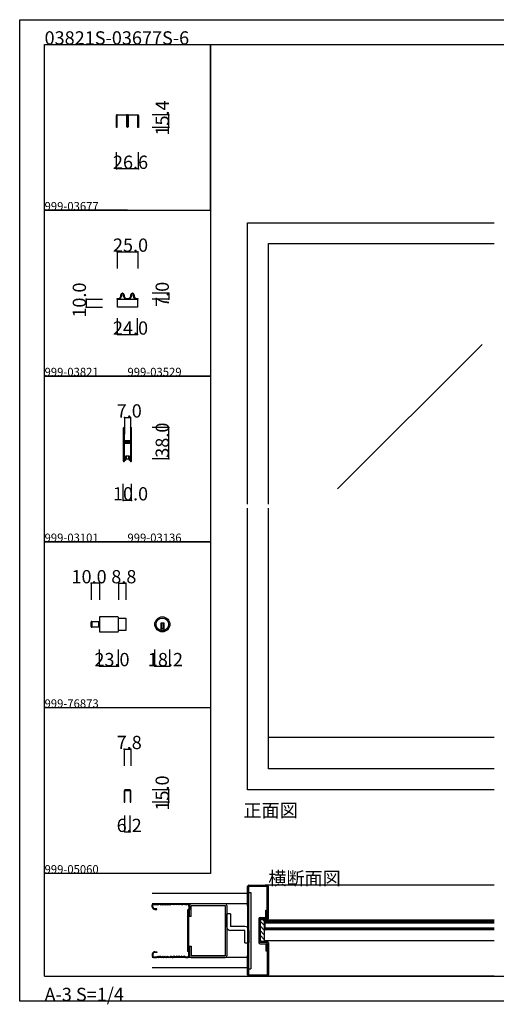
# Model space of a CAD drawing. Extents: x 0 to 1680, y -2 to 1186.
# Drawn here: x 0 to 575, y -2 to 1186 of the extents above; entities that cross this region are included whole.
import ezdxf

# ---------------------------------------------------------------- set-up
doc = ezdxf.new("R2010")
doc.units = 0
doc.header["$LTSCALE"] = 4
doc.header["$MEASUREMENT"] = 0
doc.linetypes.add('_', pattern=[0])
doc.linetypes.add('__21', pattern=[0])
for name, color, linetype in [('_0-0_', 7, 'CONTINUOUS'), ('_0-1_', 7, 'CONTINUOUS'), ('_0-2_', 7, 'CONTINUOUS'), ('_0-3_', 7, 'CONTINUOUS'), ('_0-4_', 7, 'CONTINUOUS')]:
    doc.layers.add(name, color=color, linetype=linetype)

msp = doc.modelspace()

# ---------------------------------------------------------------- linework, layer by layer
at = {"layer": '_0-0_', "color": 7, "linetype": 'Continuous'}
for p, q in [((0, 1186), (1680, 1186)), ((0, 2), (0, 1186)), ((30, 1156), (230, 1156)), ((30, 956), (30, 1156)), ((30, 1156), (1650, 1156)), ((30, 32), (30, 1156)), ((230, 1156), (230, 956)), ((230, 1156), (430, 1156)), ((230, 956), (230, 1156)), ((430, 1156), (630, 1156)), ((30, 956), (230, 956)), ((30, 756), (30, 956)), ((130, 956), (30, 956)), ((230, 956), (230, 756)), ((230, 756), (30, 756)), ((30, 756), (230, 756)), ((230, 756), (230, 556)), ((230, 556), (30, 556)), ((30, 556), (230, 556)), ((30, 356), (30, 556)), ((230, 556), (230, 356)), ((30, 356), (230, 356)), ((30, 156), (30, 356)), ((30, 156), (30, 356)), ((230, 356), (230, 156)), ((230, 156), (30, 156)), ((30, 32), (1650, 32)), ((1680, 2), (0, 2))]:
    msp.add_line(p, q, dxfattribs=at)
at = {"layer": '_0-1_', "color": 7, "linetype": 'Continuous'}
for p, q in [((116.7, 1069.4), (116.7, 1070.5)), ((116.7, 1067.4), (116.7, 1069.4)), ((117.3, 1070.5), (117.3, 1069.4)), ((117.3, 1069.4), (117.3, 1067.4)), ((117.6, 1071.4), (120.9, 1071.4)), ((120.9, 1070.8), (117.6, 1070.8)), ((120.9, 1071.4), (121.7, 1071.4)), ((121.7, 1070.8), (120.9, 1070.8)), ((121.7, 1071.4), (125.7, 1071.4)), ((125.7, 1070.8), (121.7, 1070.8)), ((125.7, 1071.4), (129, 1071.4)), ((129, 1070.8), (125.7, 1070.8)), ((129.3, 1069.4), (129.3, 1070.5)), ((129.3, 1067.4), (129.3, 1069.4)), ((129.9, 1070.5), (129.9, 1069.4)), ((129.9, 1069.4), (129.9, 1067.4)), ((130.1, 1069.4), (130.1, 1070.5)), ((130.1, 1067.4), (130.1, 1069.4)), ((130.7, 1070.5), (130.7, 1069.4)), ((130.7, 1069.4), (130.7, 1067.4)), ((131, 1071.4), (132.7, 1071.4)), ((132.7, 1070.8), (131, 1070.8)), ((132.7, 1071.4), (134.3, 1071.4)), ((134.3, 1070.8), (132.7, 1070.8)), ((134.3, 1071.4), (134.7, 1071.4)), ((134.7, 1070.8), (134.3, 1070.8)), ((134.7, 1071.4), (138.7, 1071.4)), ((138.7, 1070.8), (134.7, 1070.8)), ((138.7, 1071.4), (139.1, 1071.4)), ((139.1, 1070.8), (138.7, 1070.8)), ((139.1, 1071.4), (140.7, 1071.4)), ((140.7, 1070.8), (139.1, 1070.8)), ((140.7, 1071.4), (142.4, 1071.4)), ((142.4, 1070.8), (140.7, 1070.8)), ((142.7, 1069.4), (142.7, 1070.5)), ((142.7, 1067.4), (142.7, 1069.4)), ((143.3, 1070.5), (143.3, 1069.4)), ((143.3, 1069.4), (143.3, 1067.4)), ((116.7, 1066.4), (116.7, 1067.4)), ((116.7, 1066), (116.7, 1066.4)), ((116.7, 1065.5), (116.7, 1066)), ((116.7, 1064.5), (116.7, 1065.5)), ((116.7, 1063.4), (116.7, 1064.5)), ((116.7, 1063.2), (116.7, 1063.4)), ((116.7, 1063.4), (116.7, 1063.4)), ((116.7, 1056), (116.7, 1063.2)), ((117.3, 1067.4), (117.3, 1066.4)), ((117.3, 1066.4), (117.3, 1066)), ((117.3, 1066), (117.3, 1065.5)), ((117.3, 1065.5), (117.3, 1064.5)), ((117.3, 1064.5), (117.3, 1063.4)), ((117.3, 1063.4), (117.3, 1063.4)), ((117.3, 1063.4), (117.3, 1063.2)), ((117.3, 1063.2), (117.3, 1056)), ((129.3, 1066.9), (129.3, 1067.4)), ((129.3, 1066.8), (129.3, 1066.9)), ((129.3, 1065.5), (129.3, 1066.8)), ((129.3, 1064.5), (129.3, 1065.5)), ((129.3, 1063.4), (129.3, 1064.5)), ((129.3, 1062.8), (129.3, 1063.4)), ((129.3, 1061.9), (129.3, 1062.8)), ((129.3, 1056.7), (129.3, 1061.9)), ((129.9, 1067.4), (129.9, 1066.9)), ((129.9, 1066.9), (129.9, 1066.8)), ((129.9, 1066.8), (129.9, 1065.5)), ((129.9, 1065.5), (129.9, 1064.5)), ((129.9, 1064.5), (129.9, 1063.4)), ((129.9, 1063.4), (129.9, 1062.8)), ((129.9, 1062.8), (129.9, 1061.9)), ((129.9, 1061.9), (129.9, 1061.6)), ((129.9, 1061.6), (129.9, 1056.7)), ((130.1, 1066.9), (130.1, 1067.4)), ((130.1, 1066.4), (130.1, 1066.9)), ((130.1, 1065.5), (130.1, 1066.4)), ((130.1, 1065), (130.1, 1065.5)), ((130.1, 1064.5), (130.1, 1065)), ((130.1, 1063.4), (130.1, 1064.5)), ((130.1, 1062.8), (130.1, 1063.4)), ((130.1, 1061.9), (130.1, 1062.8)), ((130.1, 1061.6), (130.1, 1061.9)), ((130.1, 1056.7), (130.1, 1061.6)), ((130.7, 1067.4), (130.7, 1066.9)), ((130.7, 1066.9), (130.7, 1066.4)), ((130.7, 1066.4), (130.7, 1065.5)), ((130.7, 1065.5), (130.7, 1065)), ((130.7, 1065), (130.7, 1064.5)), ((130.7, 1064.5), (130.7, 1063.4)), ((130.7, 1063.4), (130.7, 1062.8)), ((130.7, 1062.8), (130.7, 1061.9)), ((130.7, 1061.9), (130.7, 1056.7)), ((142.7, 1066.4), (142.7, 1067.4)), ((142.7, 1066), (142.7, 1066.4)), ((142.7, 1065.5), (142.7, 1066)), ((142.7, 1064.5), (142.7, 1065.5)), ((142.7, 1063.4), (142.7, 1064.5)), ((142.7, 1063.2), (142.7, 1063.4)), ((142.7, 1063.4), (142.7, 1063.4)), ((142.7, 1056), (142.7, 1063.2)), ((143.3, 1067.4), (143.3, 1066.4)), ((143.3, 1066.4), (143.3, 1066)), ((143.3, 1066), (143.3, 1065.5)), ((143.3, 1065.5), (143.3, 1064.5)), ((143.3, 1064.5), (143.3, 1063.4)), ((143.3, 1063.4), (143.3, 1063.4)), ((143.3, 1063.4), (143.3, 1063.2)), ((143.3, 1063.2), (143.3, 1056)), ((117.3, 1056), (116.7, 1056)), ((143.3, 1056), (142.7, 1056)), ((117.5, 849), (117.5, 849.8)), ((117.5, 849.8), (118, 849.8)), ((118, 849), (117.5, 849)), ((118, 849.8), (118.5, 849.8)), ((118, 849), (142, 849)), ((118, 839), (118, 849)), ((118.5, 849), (118, 849)), ((118.5, 849.8), (118.7, 849.8)), ((118.7, 849), (118.5, 849)), ((118.7, 849.8), (119, 849.8)), ((119, 849), (118.7, 849)), ((119, 849.8), (119.2, 849.8)), ((119.2, 849), (119, 849)), ((119.2, 849.8), (119.2, 849.8)), ((119.2, 849.8), (119.2, 849.8)), ((119.4, 849), (119.2, 849)), ((119.4, 849), (119.4, 849)), ((122, 852.6), (122, 854)), ((122.8, 854), (122.8, 852.6)), ((125.2, 852.6), (125.2, 854)), ((126, 854), (126, 852.6)), ((128.8, 849.8), (129, 849.8)), ((129, 849), (128.8, 849)), ((129, 849.8), (129.2, 849.8)), ((129.2, 849), (129, 849)), ((129.2, 849.8), (129.5, 849.8)), ((129.5, 849), (129.2, 849)), ((129.5, 849.8), (130.5, 849.8)), ((130.5, 849), (129.5, 849)), ((130.5, 849.8), (131, 849.8)), ((131, 849), (130.5, 849)), ((131, 849.8), (131.2, 849.8)), ((131.2, 849), (131, 849)), ((134, 852.6), (134, 854)), ((134.8, 854), (134.8, 852.6)), ((137.2, 852.6), (137.2, 854)), ((138, 854), (138, 852.6)), ((140.7, 849), (140.5, 849)), ((140.5, 849), (140.5, 849)), ((140.8, 849), (140.7, 849)), ((140.8, 849.8), (140.8, 849.8)), ((140.8, 849.8), (140.8, 849.8)), ((140.8, 849.8), (140.9, 849.8)), ((140.9, 849), (140.8, 849)), ((140.9, 849.8), (141, 849.8)), ((141, 849), (140.9, 849)), ((141, 849.8), (141.5, 849.8)), ((141.5, 849), (141, 849)), ((141.5, 849.8), (142, 849.8)), ((142, 849), (141.5, 849)), ((142, 849.8), (142.5, 849.8)), ((142, 849), (142, 839)), ((142.5, 849), (142, 849)), ((142.5, 849.8), (142.5, 849)), ((142, 839), (118, 839)), ((125, 693.2), (125, 692.2)), ((125, 692.2), (125, 692)), ((125, 692), (125, 691)), ((125, 691), (125, 687.3)), ((125.6, 692.2), (125.6, 693.2)), ((125.6, 692), (125.6, 692.2)), ((125.6, 691), (125.6, 692)), ((125.6, 687.3), (125.6, 691)), ((125.9, 693.2), (125.9, 692.2)), ((125.9, 692.2), (125.9, 692)), ((125.9, 692), (125.9, 691)), ((125.9, 691), (125.9, 687.3)), ((126.5, 692.2), (126.5, 693.2)), ((126.5, 692), (126.5, 692.2)), ((126.5, 691), (126.5, 692)), ((126.5, 687.3), (126.5, 691)), ((133.5, 693.2), (133.5, 692.2)), ((133.5, 692.2), (133.5, 692)), ((133.5, 692), (133.5, 691)), ((133.5, 691), (133.5, 687.7)), ((134.1, 692.2), (134.1, 693.2)), ((134.1, 692), (134.1, 692.2)), ((134.1, 691), (134.1, 692)), ((134.1, 687.7), (134.1, 691)), ((134.4, 693.2), (134.4, 692.2)), ((134.4, 692.2), (134.4, 692)), ((134.4, 692), (134.4, 691)), ((134.4, 691), (134.4, 689.3)), ((134.4, 689.3), (134.4, 687.7)), ((135, 692.2), (135, 693.2)), ((135, 692), (135, 692.2)), ((135, 691), (135, 692)), ((135, 689.3), (135, 691)), ((135, 687.7), (135, 689.3)), ((125, 687.3), (125, 686.3)), ((125, 686.3), (125, 685.5)), ((125, 685.5), (125, 684.3)), ((125, 684.3), (125, 678.2)), ((125, 678.2), (125, 669.7)), ((125.6, 686.3), (125.6, 687.3)), ((125.6, 685.5), (125.6, 686.3)), ((125.6, 684.3), (125.6, 685.5)), ((125.6, 678.2), (125.6, 684.3)), ((125.6, 669.7), (125.6, 678.2)), ((125.9, 687.3), (125.9, 686.3)), ((125.9, 686.3), (125.9, 685.5)), ((125.9, 685.5), (125.9, 684.3)), ((125.9, 684.3), (125.9, 680.4)), ((125.9, 680.4), (125.9, 678.3)), ((126.5, 686.3), (126.5, 687.3)), ((126.5, 685.5), (126.5, 686.3)), ((126.5, 684.3), (126.5, 685.5)), ((126.5, 680.4), (126.5, 684.3)), ((126.5, 678.3), (126.5, 680.4)), ((127.3, 677.2), (126.7, 677.2)), ((126.7, 677.2), (126.7, 676.6)), ((128.9, 678), (126.8, 678)), ((126.8, 677.4), (128.9, 677.4)), ((127.6, 677.2), (127.3, 677.2)), ((128.1, 677.2), (127.6, 677.2)), ((128.9, 677.2), (128.1, 677.2)), ((129.1, 678), (128.9, 678)), ((128.9, 677.4), (129.1, 677.4)), ((129.1, 677.2), (128.9, 677.2)), ((130.1, 678), (129.1, 678)), ((129.1, 677.4), (130.1, 677.4)), ((130.1, 677.2), (129.1, 677.2)), ((130.3, 678), (130.1, 678)), ((130.1, 677.4), (130.3, 677.4)), ((130.5, 677.2), (130.1, 677.2)), ((130.9, 678), (130.3, 678)), ((130.3, 677.4), (130.9, 677.4)), ((131.1, 677.2), (130.5, 677.2)), ((131.9, 678), (130.9, 678)), ((130.9, 677.4), (131.9, 677.4)), ((133.2, 677.2), (131.1, 677.2)), ((132.4, 678), (131.9, 678)), ((131.9, 677.4), (132.4, 677.4)), ((132.7, 678), (132.4, 678)), ((132.4, 677.4), (132.7, 677.4)), ((133.3, 678), (132.7, 678)), ((132.7, 677.4), (133.3, 677.4)), ((133.3, 677.4), (133.3, 678)), ((133.5, 687.7), (133.5, 686.5)), ((133.5, 686.5), (133.5, 684.5)), ((133.5, 684.5), (133.5, 679.8)), ((133.5, 679.8), (133.5, 679)), ((133.5, 679), (133.5, 678.8)), ((133.5, 678.8), (133.5, 677.5)), ((134.1, 686.5), (134.1, 687.7)), ((134.1, 684.5), (134.1, 686.5)), ((134.1, 679.8), (134.1, 684.5)), ((134.1, 679), (134.1, 679.8)), ((134.1, 678.8), (134.1, 679)), ((134.1, 677.5), (134.1, 678.8)), ((134.4, 687.7), (134.4, 686.5)), ((134.4, 686.5), (134.4, 684.5)), ((134.4, 684.5), (134.4, 674.8)), ((135, 686.5), (135, 687.7)), ((135, 684.5), (135, 686.5)), ((135, 674.8), (135, 684.5)), ((125, 669.7), (125, 663.7)), ((125.6, 663.7), (125.6, 669.7)), ((125.9, 675.5), (125.9, 674)), ((125.9, 674), (125.9, 673.4)), ((125.9, 673.4), (125.9, 672.7)), ((125.9, 672.7), (125.9, 672.5)), ((125.9, 672.5), (125.9, 671.9)), ((125.9, 671.9), (125.9, 669.7)), ((125.9, 669.7), (125.9, 663.7)), ((126.5, 674), (126.5, 675.5)), ((126.5, 673.4), (126.5, 674)), ((126.5, 672.7), (126.5, 673.4)), ((126.5, 672.5), (126.5, 672.7)), ((126.5, 671.9), (126.5, 672.5)), ((126.5, 669.7), (126.5, 671.9)), ((126.5, 663.7), (126.5, 669.7)), ((126.7, 676.6), (127.3, 676.6)), ((127.3, 675.6), (126.7, 675.6)), ((126.7, 675.6), (126.7, 675)), ((126.7, 675), (127.3, 675)), ((128.9, 676.4), (126.8, 676.4)), ((126.8, 675.8), (128.9, 675.8)), ((127.3, 676.6), (127.6, 676.6)), ((127.6, 675.6), (127.3, 675.6)), ((127.3, 675), (127.6, 675)), ((127.6, 676.6), (128.1, 676.6)), ((128.1, 675.6), (127.6, 675.6)), ((127.6, 675), (128.1, 675)), ((128.1, 676.6), (128.9, 676.6)), ((128.9, 675.6), (128.1, 675.6)), ((128.1, 675), (128.9, 675)), ((128.9, 676.6), (129.1, 676.6)), ((129.1, 676.4), (128.9, 676.4)), ((128.9, 675.8), (129.1, 675.8)), ((129.1, 675.6), (128.9, 675.6)), ((128.9, 675), (129.1, 675)), ((129.1, 676.6), (130.1, 676.6)), ((130.1, 676.4), (129.1, 676.4)), ((129.1, 675.8), (130.1, 675.8)), ((130.1, 675.6), (129.1, 675.6)), ((129.1, 675), (130.1, 675)), ((130.1, 676.6), (130.5, 676.6)), ((130.3, 676.4), (130.1, 676.4)), ((130.1, 675.8), (130.3, 675.8)), ((130.5, 675.6), (130.1, 675.6)), ((130.1, 675), (130.5, 675)), ((130.9, 676.4), (130.3, 676.4)), ((130.3, 675.8), (130.9, 675.8)), ((130.5, 676.6), (131.1, 676.6)), ((131.1, 675.6), (130.5, 675.6)), ((130.5, 675), (131.1, 675)), ((131.9, 676.4), (130.9, 676.4)), ((130.9, 675.8), (131.9, 675.8)), ((131.1, 676.6), (133.2, 676.6)), ((133.2, 675.6), (131.1, 675.6)), ((131.1, 675), (133.2, 675)), ((132.4, 676.4), (131.9, 676.4)), ((131.9, 675.8), (132.4, 675.8)), ((132.7, 676.4), (132.4, 676.4)), ((132.4, 675.8), (132.7, 675.8)), ((133.3, 676.4), (132.7, 676.4)), ((132.7, 675.8), (133.3, 675.8)), ((133.3, 675.8), (133.3, 676.4)), ((133.5, 674.7), (133.5, 672.6)), ((133.5, 672.6), (133.5, 668.7)), ((133.5, 668.7), (133.5, 667.5)), ((133.5, 667.5), (133.5, 661)), ((134.1, 672.6), (134.1, 674.7)), ((134.1, 668.7), (134.1, 672.6)), ((134.1, 667.5), (134.1, 668.7)), ((134.1, 661), (134.1, 667.5)), ((134.4, 674.8), (134.4, 668.7)), ((134.4, 668.7), (134.4, 667.5)), ((134.4, 667.5), (134.4, 661)), ((135, 668.7), (135, 674.8)), ((135, 667.5), (135, 668.7)), ((135, 661), (135, 667.5)), ((125, 663.7), (125, 662.5)), ((125, 662.5), (125, 660.5)), ((125, 660.5), (125, 659.3)), ((125, 659.3), (125, 657.7)), ((125, 657.7), (125, 655)), ((125, 655), (125, 654.8)), ((125, 654.8), (125, 653.7)), ((125.6, 662.5), (125.6, 663.7)), ((125.6, 660.5), (125.6, 662.5)), ((125.6, 659.3), (125.6, 660.5)), ((125.6, 657.7), (125.6, 659.3)), ((125.6, 655), (125.6, 657.7)), ((125.6, 654.8), (125.6, 655)), ((125.6, 653.7), (125.6, 654.8)), ((125.9, 663.7), (125.9, 662.5)), ((125.9, 662.5), (125.9, 660.5)), ((125.9, 660.5), (125.9, 659.3)), ((125.9, 659.3), (125.9, 657)), ((125.9, 657), (125.9, 655)), ((125.9, 655), (125.9, 654.8)), ((125.9, 654.8), (125.9, 653.7)), ((126.5, 662.5), (126.5, 663.7)), ((126.5, 660.5), (126.5, 662.5)), ((126.5, 659.3), (126.5, 660.5)), ((126.5, 657), (126.5, 659.3)), ((126.5, 655), (126.5, 657)), ((126.5, 654.8), (126.5, 655)), ((126.5, 653.7), (126.5, 654.8)), ((126.9, 654), (126.5, 654)), ((127.7, 654), (126.9, 654)), ((127.7, 659.5), (127.7, 654)), ((132.3, 659.5), (127.7, 659.5)), ((131.7, 659.5), (128.3, 659.5)), ((128.3, 659.5), (128.3, 656)), ((128.3, 656), (131.7, 656)), ((131.7, 656), (131.7, 659.5)), ((132.3, 654), (132.3, 659.5)), ((133.1, 654), (132.3, 654)), ((133.5, 654), (133.1, 654)), ((133.5, 661), (133.5, 656)), ((133.5, 656), (133.5, 654.8)), ((133.5, 654.8), (133.5, 653.7)), ((134.1, 656), (134.1, 661)), ((134.1, 654.8), (134.1, 656)), ((134.1, 653.7), (134.1, 654.8)), ((134.4, 661), (134.4, 656)), ((134.4, 656), (134.4, 654.8)), ((134.4, 654.8), (134.4, 653.7)), ((135, 656), (135, 661)), ((135, 654.8), (135, 656)), ((135, 653.7), (135, 654.8)), ((118.3, 465.6), (96.1, 465.6)), ((96.1, 465.6), (96.1, 447.4)), ((119.1, 448.2), (119.1, 464.8)), ((119.1, 464.1), (127.9, 464.1)), ((127.9, 464.1), (127.9, 448.9)), ((86.1, 453.8), (86.1, 459.2)), ((86.9, 453), (86.9, 460)), ((86.9, 460), (96.1, 460)), ((86.9, 460), (86.9, 453)), ((96.1, 453), (86.9, 453)), ((96.1, 460), (96.1, 453)), ((174.1, 457.9), (170.1, 457.9)), ((170.1, 457.9), (170.1, 456.9)), ((170.1, 456.9), (170.1, 449.2)), ((171.1, 457.9), (171.1, 450.9)), ((173.1, 457.9), (173.1, 450.9)), ((174.1, 456.9), (174.1, 457.9)), ((174.1, 449.2), (174.1, 456.9)), ((96.1, 447.4), (118.3, 447.4)), ((127.9, 448.9), (119.1, 448.9)), ((174.1, 450.9), (170.1, 450.9)), ((572.5, 320), (300, 320)), ((126.1, 255.6), (126.1, 241.8)), ((126.9, 241.8), (126.9, 255.6)), ((132.7, 256.8), (127.3, 256.8)), ((127.3, 256), (132.7, 256)), ((133.1, 255.6), (133.1, 241.8)), ((133.9, 241.8), (133.9, 255.6)), ((126.1, 241.8), (126.9, 241.8)), ((133.1, 241.8), (133.9, 241.8)), ((296.2, 99.5), (295, 99.5)), ((296.2, 98), (295, 98)), ((295, 98), (295, 88)), ((572.5, 99.5), (296.2, 99.5)), ((296.2, 88), (296.2, 98)), ((572.5, 98), (296.2, 98)), ((572.5, 96.5), (296.2, 96.5)), ((295, 88), (296.2, 88)), ((572.5, 89.5), (296.2, 89.5)), ((572.5, 88), (296.2, 88)), ((296.2, 74.5), (295, 74.5)), ((572.5, 74.5), (296.2, 74.5))]:
    msp.add_line(p, q, dxfattribs=at)
at = {"layer": '_0-1_', "color": 7, "linetype": '_'}
for p, q in [((128.3, 849), (127, 850.5)), ((131.7, 849), (133, 850.5))]:
    msp.add_line(p, q, dxfattribs=at)
at = {"layer": '_0-1_', "color": 7, "linetype": '__21'}
msp.add_line((94.9, 460), (94.9, 453), dxfattribs=at)
at = {"layer": '_0-1_', "color": 7, "linetype": 'Continuous'}
for radius in [9.1, 7.6]:
    msp.add_circle((172.1, 456.5), radius, dxfattribs=at)
for centre, radius, start, end in [((117.6, 1070.5), 0.9, 90, 180), ((117.6, 1070.5), 0.3, 90, 180), ((129, 1070.5), 0.9, 360, 90), ((129, 1070.5), 0.3, 360, 90), ((131, 1070.5), 0.9, 90, 180), ((131, 1070.5), 0.3, 90, 180), ((142.4, 1070.5), 0.9, 360, 90), ((142.4, 1070.5), 0.3, 360, 90), ((130, 1056.7), 0.7, 180, 270), ((130, 1056.7), 0.1, 180, 270), ((130, 1056.7), 0.1, 270, 0), ((130, 1056.7), 0.7, 270, 0), ((124, 854), 2, 90, 180), ((124, 854), 2, 360, 90), ((136, 854), 2, 90, 180), ((136, 854), 2, 360, 90), ((119.2, 852.6), 2.8, 270.0219, 359.9998), ((119.2, 852.6), 3.6, 272.3869, 360), ((124, 854), 1.2, 90, 180), ((124, 854), 1.2, 360, 90), ((128.8, 852.6), 3.6, 180, 270), ((128.8, 852.6), 2.8, 180, 270), ((131.2, 852.6), 3.6, 270, 0), ((131.2, 852.6), 2.8, 270, 0), ((136, 854), 1.2, 90, 180), ((136, 854), 1.2, 360, 90), ((140.8, 852.6), 3.6, 180.0001, 266.0188), ((140.8, 852.6), 2.8, 180, 269.9558), ((125.7, 693.2), 0.75, 90, 180), ((125.7, 693.2), 0.15, 90, 180), ((125.7, 693.2), 0.75, 70.1748, 90), ((125.7, 693.2), 0.15, 360, 90), ((125.7, 693.2), 0.75, 359.9999, 70.181), ((134.2, 693.2), 0.75, 90, 180), ((134.2, 693.2), 0.15, 90, 180), ((134.2, 693.2), 0.75, 70.1748, 90), ((134.2, 693.2), 0.15, 360, 90), ((134.2, 693.2), 0.75, 359.9999, 70.181), ((126.8, 678.3), 0.9, 180, 270), ((126.8, 678.3), 0.3, 180, 270), ((133.2, 677.5), 0.3, 270, 0), ((133.2, 677.5), 0.9, 270, 0), ((126.8, 675.5), 0.9, 90, 180), ((126.8, 675.5), 0.3, 90, 180), ((133.2, 674.7), 0.9, 360, 90), ((133.2, 674.7), 0.3, 360, 90), ((125.7, 653.7), 0.75, 180, 270), ((125.7, 653.7), 0.15, 180, 270), ((125.7, 653.7), 0.15, 270, 0), ((125.7, 653.7), 0.75, 289.819, 0.0001), ((134.2, 653.7), 0.75, 180, 270), ((134.2, 653.7), 0.15, 180, 270), ((134.2, 653.7), 0.15, 270, 0), ((134.2, 653.7), 0.75, 289.819, 0.0001), ((125.7, 653.7), 0.75, 269.999, 289.8262), ((134.2, 653.7), 0.75, 269.999, 289.8262), ((118.3, 464.8), 0.8, 360, 90), ((86.9, 459.2), 0.8, 90, 180), ((86.9, 453.8), 0.8, 180, 270), ((118.3, 448.2), 0.8, 270, 0), ((172.1, 456.5), 7.6, 254.7356, 270), ((172.1, 456.5), 7.6, 269.9993, 285.265), ((127.3, 255.6), 1.2, 90, 180), ((127.3, 255.6), 0.4, 90, 180), ((132.7, 255.6), 1.2, 360, 90), ((132.7, 255.6), 0.4, 360, 90)]:
    msp.add_arc(centre, radius, start, end, dxfattribs=at)
at = {"layer": '_0-2_', "color": 132, "linetype": 'Continuous'}
for p, q in [((558, 794.1), (383.6, 619.8)), ((572.5, 96), (296.2, 96)), ((572.5, 90), (296.2, 90))]:
    msp.add_line(p, q, dxfattribs=at)
at = {"layer": '_0-3_', "color": 54, "linetype": 'Continuous'}
for p, q in [((275, 941), (485.8, 941)), ((275, 601.5), (275, 941)), ((485.8, 941), (572.5, 941)), ((300, 916), (485.8, 916)), ((300, 601.5), (300, 916)), ((485.8, 916), (572.5, 916)), ((275, 257), (275, 596.5)), ((300, 282), (300, 596.5)), ((485.8, 282), (300, 282)), ((572.5, 282), (485.8, 282)), ((485.8, 257), (275, 257)), ((572.5, 257), (485.8, 257)), ((160, 132), (275, 132)), ((275, 117), (275, 140.4)), ((275, 132), (275, 42)), ((276.5, 117), (276.5, 140.5)), ((276.5, 140.5), (298.5, 140.5)), ((276.5, 133), (278.8, 133)), ((276.6, 142), (298.4, 142)), ((278.8, 133), (278.8, 41)), ((572.5, 142), (296.2, 142)), ((298.5, 103.1), (298.5, 140.4)), ((300, 101.6), (300, 140.4)), ((275, 119.5), (160, 119.5)), ((161.5, 119.5), (165, 119.5)), ((165, 119.5), (166.5, 118.8)), ((166.5, 118.8), (168, 119.5)), ((168, 119.5), (169.5, 118.8)), ((169.5, 118.8), (171, 119.5)), ((171, 119.5), (172.5, 118.8)), ((172.5, 118.8), (174, 119.5)), ((174, 119.5), (175.5, 118.8)), ((175.5, 118.8), (177, 119.5)), ((177, 119.5), (178.5, 118.8)), ((178.5, 118.8), (180, 119.5)), ((181.2, 119.5), (180, 119.5)), ((181.2, 119.5), (182.5, 118.8)), ((183.8, 119.5), (182.5, 118.8)), ((183.8, 119.5), (185, 119.5)), ((186.5, 118.8), (185, 119.5)), ((188, 119.5), (186.5, 118.8)), ((189.5, 118.8), (188, 119.5)), ((191, 119.5), (189.5, 118.8)), ((192.5, 118.8), (191, 119.5)), ((194, 119.5), (192.5, 118.8)), ((195.5, 118.8), (194, 119.5)), ((197, 119.5), (195.5, 118.8)), ((198.5, 118.8), (197, 119.5)), ((200, 119.5), (198.5, 118.8)), ((200, 119.5), (202, 119.5)), ((248, 119.5), (207, 119.5)), ((160, 115.5), (160, 118)), ((160.8, 115.5), (160.8, 118)), ((161.5, 118.7), (165, 118.7)), ((165.5, 113.3), (163, 113.3)), ((163, 112.5), (165.5, 112.5)), ((165, 118.7), (166.5, 118)), ((165.5, 112.5), (165.5, 113.3)), ((166.5, 118), (168, 118.7)), ((169.5, 118), (168, 118.7)), ((169.5, 118), (171, 118.7)), ((171, 118.7), (172.5, 118)), ((172.5, 118), (174, 118.7)), ((174, 118.7), (175.5, 118)), ((175.5, 118), (177, 118.7)), ((177, 118.7), (178.5, 118)), ((178.5, 118), (180, 118.7)), ((180, 118.7), (181.2, 118.7)), ((181.2, 118.7), (182.5, 118)), ((183.8, 118.7), (182.5, 118)), ((185, 118.7), (183.8, 118.7)), ((186.5, 118), (185, 118.7)), ((188, 118.7), (186.5, 118)), ((189.5, 118), (188, 118.7)), ((191, 118.7), (189.5, 118)), ((192.5, 118), (191, 118.7)), ((194, 118.7), (192.5, 118)), ((195.5, 118), (194, 118.7)), ((195.5, 118), (197, 118.7)), ((198.5, 118), (197, 118.7)), ((200, 118.7), (198.5, 118)), ((200, 118.7), (202, 118.7)), ((204.2, 112.9), (202.7, 112)), ((202.7, 62), (202.7, 112)), ((205, 112.5), (203.5, 111.7)), ((203.5, 111.7), (203.5, 62.3)), ((204.2, 116.5), (204.2, 112.9)), ((205, 104.2), (205, 117.5)), ((205, 116.5), (205, 112.5)), ((207, 104.2), (207, 117.5)), ((207, 117.5), (248, 117.5)), ((248, 117.5), (248, 56.5)), ((254.5, 107.1), (249.5, 107.1)), ((249.5, 92.1), (249.5, 107.1)), ((250, 117.5), (250, 56.5)), ((254.5, 107.1), (254.5, 92.1)), ((275, 117), (276.5, 117)), ((276.5, 57), (276.5, 117)), ((297, 111.5), (298.5, 111.5)), ((297, 103), (297, 111.5)), ((298.5, 111.5), (298.5, 101.5)), ((207, 104.2), (205, 104.2)), ((288.5, 101.4), (288.5, 72.6)), ((290, 100), (290, 101.5)), ((290, 100), (290, 74)), ((298.4, 100), (290, 100)), ((295, 93.4), (290, 98.4)), ((295, 93.4), (290, 98.4)), ((295, 93.4), (290, 98.4)), ((290.1, 103), (297, 103)), ((296.9, 101.5), (290.1, 101.5)), ((295, 99), (294, 100)), ((295, 99), (294, 100)), ((295, 99), (294, 100)), ((295, 100), (295, 74)), ((298.5, 101.5), (297, 101.5)), ((271.5, 92.1), (254.5, 92.1)), ((271.5, 87.1), (254.5, 87.1)), ((271.5, 72.1), (271.5, 87.1)), ((276.5, 87.1), (276.5, 72.1)), ((295, 87.7), (290, 92.7)), ((295, 87.7), (290, 92.7)), ((295, 87.7), (290, 92.7)), ((295, 82), (290, 87)), ((295, 82), (290, 87)), ((295, 82), (290, 87)), ((271.5, 72.1), (276.5, 72.1)), ((295, 76.4), (290, 81.4)), ((295, 76.4), (290, 81.4)), ((295, 76.4), (290, 81.4)), ((291.7, 74), (290, 75.7)), ((291.7, 74), (290, 75.7)), ((291.7, 74), (290, 75.7)), ((298.4, 74), (290, 74)), ((290, 74), (290, 72.5)), ((296.9, 72.5), (290.1, 72.5)), ((298.5, 72.5), (297, 72.5)), ((298.5, 62.5), (298.5, 72.5)), ((300, 72.4), (300, 33.6)), ((163, 61.5), (165.5, 61.5)), ((165.5, 60.7), (163, 60.7)), ((165.5, 61.5), (165.5, 60.7)), ((204.2, 61.1), (202.7, 62)), ((205, 61.5), (203.5, 62.3)), ((204.2, 57.5), (204.2, 61.1)), ((205, 68.4), (205, 56.5)), ((205, 68.4), (207, 68.4)), ((205, 57.5), (205, 61.5)), ((207, 68.4), (207, 56.5)), ((290.1, 71), (297, 71)), ((297, 71), (297, 62.5)), ((297, 62.5), (298.5, 62.5)), ((298.5, 70.9), (298.5, 33.6)), ((160, 58.5), (160, 56)), ((275, 54.5), (160, 54.5)), ((160.8, 58.5), (160.8, 56)), ((161.5, 55.3), (165, 55.3)), ((161.5, 54.5), (165, 54.5)), ((165, 55.3), (166.5, 56)), ((165, 54.5), (166.5, 55.2)), ((166.5, 56), (168, 55.3)), ((166.5, 55.2), (168, 54.5)), ((169.5, 56), (168, 55.3)), ((168, 54.5), (169.5, 55.2)), ((169.5, 56), (171, 55.3)), ((169.5, 55.2), (171, 54.5)), ((171, 55.3), (172.5, 56)), ((171, 54.5), (172.5, 55.2)), ((172.5, 56), (174, 55.3)), ((172.5, 55.2), (174, 54.5)), ((174, 55.3), (175.5, 56)), ((174, 54.5), (175.5, 55.2)), ((175.5, 56), (177, 55.3)), ((175.5, 55.2), (177, 54.5)), ((177, 55.3), (178.5, 56)), ((177, 54.5), (178.5, 55.2)), ((178.5, 56), (180, 55.3)), ((178.5, 55.2), (180, 54.5)), ((180, 55.3), (181.2, 55.3)), ((181.2, 54.5), (180, 54.5)), ((181.2, 55.3), (182.5, 56)), ((181.2, 54.5), (182.5, 55.2)), ((183.8, 55.3), (182.5, 56)), ((183.8, 54.5), (182.5, 55.2)), ((185, 55.3), (183.8, 55.3)), ((183.8, 54.5), (185, 54.5)), ((186.5, 56), (185, 55.3)), ((186.5, 55.2), (185, 54.5)), ((188, 55.3), (186.5, 56)), ((188, 54.5), (186.5, 55.2)), ((189.5, 56), (188, 55.3)), ((189.5, 55.2), (188, 54.5)), ((191, 55.3), (189.5, 56)), ((191, 54.5), (189.5, 55.2)), ((192.5, 56), (191, 55.3)), ((192.5, 55.2), (191, 54.5)), ((194, 55.3), (192.5, 56)), ((194, 54.5), (192.5, 55.2)), ((195.5, 56), (194, 55.3)), ((195.5, 55.2), (194, 54.5)), ((195.5, 56), (197, 55.3)), ((197, 54.5), (195.5, 55.2)), ((198.5, 56), (197, 55.3)), ((198.5, 55.2), (197, 54.5)), ((200, 55.3), (198.5, 56)), ((200, 54.5), (198.5, 55.2)), ((200, 55.3), (202, 55.3)), ((200, 54.5), (202, 54.5)), ((248, 56.5), (207, 56.5)), ((207, 54.5), (248, 54.5)), ((275, 33.6), (275, 57)), ((275, 57), (276.5, 57)), ((276.5, 33.5), (276.5, 57)), ((275, 42), (160, 42)), ((276.5, 41), (278.8, 41)), ((276.5, 33.5), (298.5, 33.5)), ((276.6, 32), (298.4, 32)), ((572.5, 32), (296.2, 32))]:
    msp.add_line(p, q, dxfattribs=at)
for centre, radius, start, end in [((276.6, 140.4), 1.6, 90, 180), ((298.4, 140.4), 1.6, 0, 90), ((161.5, 118), 1.5, 90, 180), ((202, 116.5), 3, 0, 90), ((207, 117.5), 2, 90, 180), ((248, 117.5), 2, 0, 90), ((163, 115.5), 3, 180, 270), ((161.5, 118), 0.7, 90, 180), ((163, 115.5), 2.2, 180, 270), ((202, 116.5), 2.2, 0, 90), ((249.5, 106.1), 1, 270, 90), ((249.5, 104.1), 1, 270, 90), ((249.5, 102.1), 1, 270, 90), ((249.5, 100.1), 1, 270, 90), ((249.5, 98.1), 1, 270, 90), ((249.5, 96.1), 1, 270, 90), ((249.5, 94.1), 1, 270, 90), ((290.1, 101.4), 1.6, 90, 180), ((290.1, 99.9), 1.6, 90, 93.5833), ((296.9, 103.1), 1.6, 270, 0), ((298.4, 101.6), 1.6, 270, 0), ((249.5, 92.1), 1, 270, 90), ((254.5, 92.1), 5, 180, 270), ((271.5, 87.1), 5, 0, 90), ((276.5, 87.1), 1, 90, 270), ((276.5, 85.1), 1, 90, 270), ((276.5, 83.1), 1, 90, 270), ((276.5, 81.1), 1, 90, 270), ((276.5, 79.1), 1, 90, 270), ((276.5, 77.1), 1, 90, 270), ((276.5, 75.1), 1, 90, 270), ((276.5, 73.1), 1, 90, 270), ((290.1, 72.6), 1.6, 180, 270), ((290.1, 74.1), 1.6, 266.4167, 270), ((296.9, 70.9), 1.6, 0, 90), ((298.4, 72.4), 1.6, 0, 90), ((163, 58.5), 3, 90, 180), ((163, 58.5), 2.2, 90, 180), ((161.5, 56), 1.5, 180, 270), ((161.5, 56), 0.7, 180, 270), ((202, 57.5), 3, 270, 0), ((202, 57.5), 2.2, 270, 0), ((207, 56.5), 2, 180, 270), ((248, 56.5), 2, 270, 0), ((276.6, 33.6), 1.6, 180, 270), ((298.4, 33.6), 1.6, 270, 0)]:
    msp.add_arc(centre, radius, start, end, dxfattribs=at)
at = {"layer": '_0-4_', "color": 7, "linetype": 'Continuous'}
for p, q in [((180, 1071.4), (160, 1071.4)), ((180, 1056), (160, 1056)), ((116.7, 1006), (116.7, 1026)), ((143.3, 1006), (143.3, 1026)), ((117.5, 906), (117.5, 886)), ((142.5, 906), (142.5, 886)), ((180, 856), (160, 856)), ((80, 849), (100, 849)), ((180, 849), (160, 849)), ((80, 839), (100, 839)), ((118, 806), (118, 826)), ((142, 806), (142, 826)), ((126.5, 706), (126.5, 686)), ((133.5, 706), (133.5, 686)), ((180, 694), (160, 694)), ((180, 656), (160, 656)), ((125, 606), (125, 626)), ((135, 606), (135, 626)), ((86.1, 506), (86.1, 486)), ((96.1, 506), (96.1, 486)), ((119.1, 506), (119.1, 486)), ((127.9, 506), (127.9, 486)), ((96.1, 406), (96.1, 426)), ((119.1, 406), (119.1, 426)), ((163.1, 406), (163.1, 426)), ((181.2, 406), (181.2, 426)), ((126.1, 306), (126.1, 286)), ((133.9, 306), (133.9, 286)), ((180, 256.8), (160, 256.8)), ((180, 241.8), (160, 241.8)), ((126.9, 206), (126.9, 226)), ((133.1, 206), (133.1, 226))]:
    msp.add_line(p, q, dxfattribs=at)
at = {"layer": '_0-4_', "color": 132, "linetype": 'Continuous'}
for p, q in [((180, 1056), (180, 1071.4)), ((143.3, 1006), (116.7, 1006)), ((117.5, 906), (142.5, 906)), ((180, 856), (180, 849)), ((80, 849), (80, 839)), ((118, 806), (142, 806)), ((126.5, 706), (133.5, 706)), ((180, 656), (180, 694)), ((135, 606), (125, 606)), ((96.1, 506), (86.1, 506)), ((119.1, 506), (127.9, 506)), ((96.1, 406), (119.1, 406)), ((163.1, 406), (181.2, 406)), ((126.1, 306), (133.9, 306)), ((180, 241.8), (180, 256.8)), ((126.9, 206), (133.1, 206))]:
    msp.add_line(p, q, dxfattribs=at)
at = {"layer": '_0-4_', "color": 132}
for p in [(180, 1071.4), (180, 1056), (116.7, 1006), (143.3, 1006), (117.5, 906), (142.5, 906), (180, 856), (80, 849), (180, 849), (80, 839), (118, 806), (142, 806), (126.5, 706), (133.5, 706), (180, 694), (180, 656), (125, 606), (135, 606), (86.1, 506), (96.1, 506), (119.1, 506), (127.9, 506), (96.1, 406), (119.1, 406), (163.1, 406), (181.2, 406), (126.1, 306), (133.9, 306), (180, 256.8), (180, 241.8), (126.9, 206), (133.1, 206)]:
    msp.add_point(p, dxfattribs=at)

# ---------------------------------------------------------------- texts
at = {"layer": '_0-0_', "color": 7}
for s, height, p in [('03821S-03677S-6', 16, (30, 1156)), ('999-03677', 10, (30, 956)), ('999-03821', 10, (30, 756)), ('999-03529', 10, (130, 756)), ('999-03101', 10, (30, 556)), ('999-03136', 10, (130, 556)), ('999-76873', 10, (30, 356)), ('正面図', 16, (270, 224)), ('999-05060', 10, (30, 156)), ('横断面図', 16, (300, 142)), ('A-3 S=1/4', 16, (30, 2))]:
    msp.add_text(s, height=height, dxfattribs=at).set_placement(p)
at = {"layer": '_0-4_', "color": 7}
for s, p in [('15.4', (180, 1046.2)), ('10.0', (80, 826.5)), ('7.0', (180, 839.5)), ('38.0', (180, 657.5)), ('15.0', (180, 231.8))]:
    msp.add_text(s, height=16, rotation=90, dxfattribs=at).set_placement(p)
for s, p in [('26.6', (112.5, 1006)), ('25.0', (112.5, 906)), ('24.0', (112.5, 806)), ('7.0', (117, 706)), ('10.0', (112.5, 606)), ('10.0', (62.5, 506)), ('8.8', (110.5, 506)), ('23.0', (90.1, 406)), ('18.2', (154.6, 406)), ('7.8', (117, 306)), ('6.2', (117, 206))]:
    msp.add_text(s, height=16, dxfattribs=at).set_placement(p)

doc.saveas('drawing.dxf')
